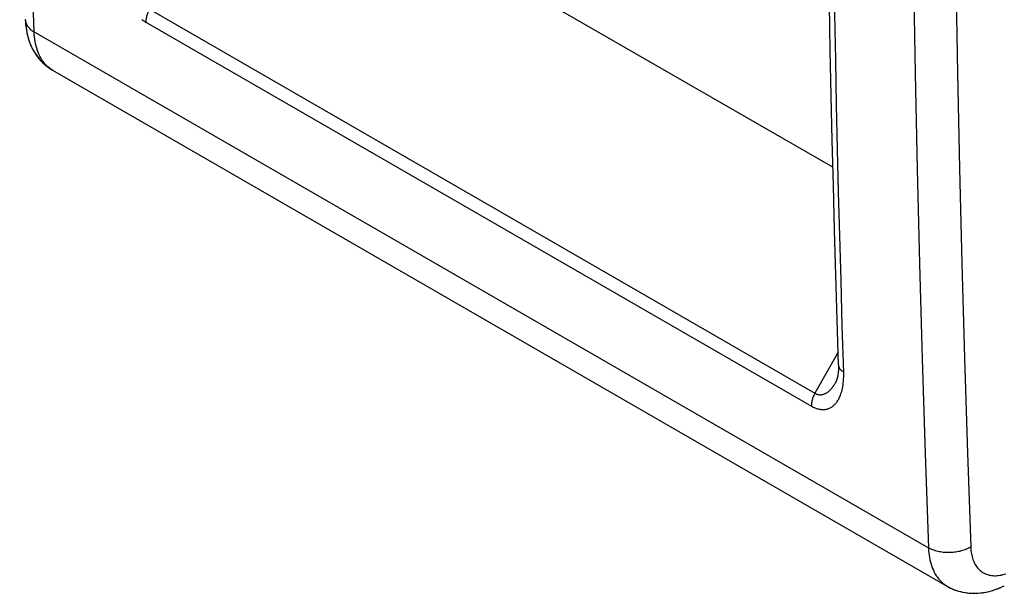
# Model space of a CAD drawing. Units: millimetres. Extents: x -14.9 to 15, y -25.5 to 25.5.
# Drawn here: x -12.4 to 3.9, y -25.5 to -16 of the extents above; entities that cross this region are included whole.
import ezdxf

# ---------------------------------------------------------------- set-up
doc = ezdxf.new("R2010")
doc.units = ezdxf.units.MM
doc.header["$LTSCALE"] = 19.36
doc.layers.get('0').update_dxf_attribs({"linetype": 'CONTINUOUS'})
doc.layers.add('ASSI', color=7, linetype='CONTINUOUS')
doc.layers.add('RACCORDO', color=7, linetype='CONTINUOUS')

msp = doc.modelspace()

# ---------------------------------------------------------------- linework, layer by layer
at = {"color": 7, "linetype": 'CONTINUOUS'}
msp.add_line((1.033, -18.427), (-8.63, -12.848), dxfattribs=at)
at = {"color": 253, "linetype": 'CONTINUOUS'}
for p, q in [((-10.296, -15.807), (0.735, -22.176)), ((-10.355, -16.021), (0.676, -22.39)), ((1.118, -21.496), (0.735, -22.176))]:
    msp.add_line(p, q, dxfattribs=at)
at = {"color": 7, "linetype": 'CONTINUOUS'}
for points in [[(1.125, -21.704), (1.102, -20.961), (1.08, -20.217), (1.06, -19.473), (1.041, -18.728), (1.023, -17.982), (1.006, -17.235), (0.99, -16.488), (0.976, -15.74), (0.965, -15.094)], [(1.125, -21.704), (1.125, -21.724), (1.125, -21.751), (1.124, -21.778), (1.123, -21.802), (1.121, -21.825), (1.119, -21.846), (1.116, -21.867), (1.113, -21.885), (1.11, -21.903), (1.106, -21.919), (1.102, -21.934), (1.098, -21.948), (1.094, -21.961), (1.089, -21.973), (1.085, -21.983), (1.081, -21.992), (1.076, -22.001), (1.076, -22.002)]]:
    msp.add_lwpolyline(points, dxfattribs=at)
at = {"color": 253, "linetype": 'CONTINUOUS'}
for points in [[(1.212, -21.826), (1.189, -21.062), (1.167, -20.309), (1.147, -19.566), (1.128, -18.842), (1.111, -18.128), (1.095, -17.4), (1.079, -16.652), (1.064, -15.889), (1.051, -15.113)], [(-10.296, -15.807), (-10.304, -15.821), (-10.311, -15.836), (-10.318, -15.85), (-10.324, -15.865), (-10.329, -15.879), (-10.335, -15.894), (-10.339, -15.909), (-10.343, -15.923), (-10.347, -15.938), (-10.35, -15.952), (-10.352, -15.967), (-10.354, -15.98), (-10.355, -15.994), (-10.355, -16.008), (-10.355, -16.021)], [(-10.421, -15.977), (-10.405, -15.988), (-10.389, -16), (-10.372, -16.01), (-10.355, -16.021)], [(1.125, -21.704), (1.125, -21.71), (1.126, -21.719), (1.128, -21.729), (1.131, -21.738), (1.135, -21.747), (1.139, -21.756), (1.144, -21.764), (1.15, -21.773), (1.157, -21.781), (1.165, -21.789), (1.173, -21.797), (1.182, -21.805), (1.191, -21.812), (1.202, -21.819), (1.212, -21.826)], [(0.676, -22.39), (0.691, -22.398), (0.706, -22.406), (0.72, -22.413), (0.735, -22.419), (0.749, -22.425), (0.763, -22.43), (0.777, -22.434), (0.792, -22.438), (0.806, -22.441), (0.819, -22.444), (0.833, -22.446), (0.846, -22.447), (0.86, -22.448), (0.873, -22.448), (0.885, -22.447), (0.898, -22.446), (0.91, -22.445), (0.922, -22.443), (0.933, -22.44), (0.944, -22.437), (0.956, -22.434), (0.966, -22.43), (0.977, -22.425), (0.987, -22.42), (0.998, -22.415), (1.008, -22.409), (1.018, -22.402), (1.027, -22.395), (1.037, -22.388), (1.046, -22.38), (1.055, -22.372), (1.064, -22.363), (1.073, -22.354), (1.081, -22.345), (1.089, -22.334), (1.097, -22.324), (1.105, -22.312), (1.113, -22.3), (1.121, -22.288), (1.129, -22.274), (1.136, -22.259), (1.144, -22.244), (1.151, -22.227), (1.159, -22.209), (1.166, -22.189), (1.172, -22.169), (1.179, -22.147), (1.185, -22.123), (1.191, -22.098), (1.196, -22.071), (1.201, -22.042), (1.205, -22.011), (1.209, -21.978), (1.211, -21.944), (1.212, -21.906), (1.213, -21.867), (1.212, -21.826)], [(0.735, -22.176), (0.744, -22.181), (0.754, -22.186), (0.763, -22.19), (0.773, -22.193), (0.782, -22.196), (0.791, -22.198), (0.801, -22.2), (0.81, -22.201), (0.82, -22.202), (0.829, -22.202), (0.839, -22.201), (0.848, -22.2), (0.858, -22.199), (0.867, -22.197), (0.876, -22.194), (0.885, -22.191), (0.894, -22.188), (0.903, -22.184), (0.912, -22.18), (0.92, -22.175), (0.929, -22.17), (0.937, -22.164), (0.946, -22.159), (0.954, -22.152), (0.962, -22.146), (0.97, -22.138), (0.979, -22.131), (0.987, -22.123), (0.995, -22.115), (1.003, -22.106), (1.011, -22.097), (1.018, -22.088), (1.026, -22.078), (1.034, -22.068), (1.041, -22.057), (1.049, -22.046), (1.056, -22.034), (1.064, -22.022), (1.072, -22.009), (1.076, -22.002)], [(0.735, -22.176), (0.727, -22.19), (0.72, -22.205), (0.713, -22.219), (0.707, -22.234), (0.701, -22.249), (0.696, -22.263), (0.692, -22.278), (0.688, -22.293), (0.684, -22.307), (0.681, -22.321), (0.679, -22.336), (0.677, -22.35), (0.676, -22.363), (0.676, -22.377), (0.676, -22.39)]]:
    msp.add_lwpolyline(points, dxfattribs=at)
at = {"layer": 'ASSI', "color": 7, "linetype": 'CONTINUOUS'}
for p, q in [((1.033, -18.427), (-8.63, -12.848)), ((-11.946, -16.79), (-11.902, -16.817)), ((-11.902, -16.817), (2.93, -25.381)), ((1.125, -21.704), (1.125, -21.72)), ((1.076, -22.002), (1.076, -22.002)), ((2.929, -25.381), (2.93, -25.381))]:
    msp.add_line(p, q, dxfattribs=at)
at = {"layer": 'ASSI', "color": 253, "linetype": 'CONTINUOUS'}
for p, q in [((-10.296, -15.807), (0.735, -22.176)), ((-12.355, -15.979), (-12.354, -15.983)), ((-10.355, -16.021), (0.676, -22.39)), ((-12.208, -16.182), (2.617, -24.742)), ((-11.902, -16.817), (-11.906, -16.815)), ((1.118, -21.496), (0.735, -22.176))]:
    msp.add_line(p, q, dxfattribs=at)
for points in [[(3.317, 8.815), (3.262, 7.187), (3.212, 5.563), (3.168, 3.941), (3.13, 2.323), (3.097, 0.707), (3.069, -0.906), (3.047, -2.516), (3.03, -4.123), (3.019, -5.727), (3.014, -7.327), (3.014, -8.925), (3.019, -10.52), (3.03, -12.111), (3.047, -13.7), (3.069, -15.285), (3.097, -16.867)], [(-12.208, -16.182), (-12.261, -14.616), (-12.309, -13.046), (-12.352, -11.473), (-12.389, -9.897), (-12.421, -8.317), (-12.448, -6.757)], [(2.346, -13.702), (2.368, -15.289), (2.396, -16.872), (2.429, -18.453), (2.468, -20.03)], [(1.212, -21.826), (1.189, -21.062), (1.167, -20.309), (1.147, -19.566), (1.128, -18.842), (1.111, -18.128), (1.095, -17.4), (1.079, -16.652), (1.064, -15.889), (1.051, -15.113)], [(-10.296, -15.807), (-10.304, -15.821), (-10.311, -15.836), (-10.318, -15.85), (-10.324, -15.865), (-10.329, -15.879), (-10.335, -15.894), (-10.339, -15.909), (-10.343, -15.923), (-10.347, -15.938), (-10.35, -15.952), (-10.352, -15.967), (-10.354, -15.98), (-10.355, -15.994), (-10.355, -16.008), (-10.355, -16.021)], [(-12.354, -15.983), (-12.353, -15.997), (-12.351, -16.011), (-12.347, -16.025), (-12.343, -16.039), (-12.337, -16.052), (-12.33, -16.066), (-12.322, -16.079), (-12.313, -16.092), (-12.304, -16.104), (-12.293, -16.117), (-12.281, -16.129), (-12.268, -16.14), (-12.254, -16.151), (-12.24, -16.162), (-12.224, -16.172), (-12.208, -16.182)], [(-10.421, -15.977), (-10.405, -15.988), (-10.389, -16), (-10.372, -16.01), (-10.355, -16.021)], [(-11.906, -16.815), (-11.932, -16.799), (-11.956, -16.781), (-11.98, -16.762), (-12.002, -16.741), (-12.024, -16.718), (-12.044, -16.695), (-12.063, -16.669), (-12.082, -16.643), (-12.099, -16.614), (-12.114, -16.585), (-12.129, -16.554), (-12.143, -16.522), (-12.155, -16.489), (-12.166, -16.454), (-12.176, -16.418), (-12.184, -16.382), (-12.192, -16.344), (-12.198, -16.305), (-12.203, -16.265), (-12.206, -16.224), (-12.208, -16.182)], [(3.097, -16.867), (3.13, -18.446), (3.168, -20.022), (3.212, -21.594), (3.262, -23.163), (3.317, -24.729)], [(2.468, -20.03), (2.512, -21.604), (2.561, -23.175), (2.617, -24.742)], [(1.125, -21.704), (1.125, -21.71), (1.126, -21.719), (1.128, -21.729), (1.131, -21.738), (1.135, -21.747), (1.139, -21.756), (1.144, -21.764), (1.15, -21.773), (1.157, -21.781), (1.165, -21.789), (1.173, -21.797), (1.182, -21.805), (1.191, -21.812), (1.202, -21.819), (1.212, -21.826)], [(0.676, -22.39), (0.691, -22.398), (0.706, -22.406), (0.72, -22.413), (0.735, -22.419), (0.749, -22.425), (0.763, -22.43), (0.777, -22.434), (0.792, -22.438), (0.806, -22.441), (0.819, -22.444), (0.833, -22.446), (0.846, -22.447), (0.86, -22.448), (0.873, -22.448), (0.885, -22.447), (0.898, -22.446), (0.91, -22.445), (0.922, -22.443), (0.933, -22.44), (0.944, -22.437), (0.956, -22.434), (0.966, -22.43), (0.977, -22.425), (0.987, -22.42), (0.998, -22.415), (1.008, -22.409), (1.018, -22.402), (1.027, -22.395), (1.037, -22.388), (1.046, -22.38), (1.055, -22.372), (1.064, -22.363), (1.073, -22.354), (1.081, -22.345), (1.089, -22.334), (1.097, -22.324), (1.105, -22.312), (1.113, -22.3), (1.121, -22.288), (1.129, -22.274), (1.136, -22.259), (1.144, -22.244), (1.151, -22.227), (1.159, -22.209), (1.166, -22.189), (1.172, -22.169), (1.179, -22.147), (1.185, -22.123), (1.191, -22.098), (1.196, -22.071), (1.201, -22.042), (1.205, -22.011), (1.209, -21.978), (1.211, -21.944), (1.212, -21.906), (1.213, -21.867), (1.212, -21.826)], [(0.735, -22.176), (0.744, -22.181), (0.754, -22.186), (0.763, -22.19), (0.773, -22.193), (0.782, -22.196), (0.791, -22.198), (0.801, -22.2), (0.81, -22.201), (0.82, -22.202), (0.829, -22.202), (0.839, -22.201), (0.848, -22.2), (0.858, -22.199), (0.867, -22.197), (0.876, -22.194), (0.885, -22.191), (0.894, -22.188), (0.903, -22.184), (0.912, -22.18), (0.92, -22.175), (0.929, -22.17), (0.937, -22.164), (0.946, -22.159), (0.954, -22.152), (0.962, -22.146), (0.97, -22.138), (0.979, -22.131), (0.987, -22.123), (0.995, -22.115), (1.003, -22.106), (1.011, -22.097), (1.018, -22.088), (1.026, -22.078), (1.034, -22.068), (1.041, -22.057), (1.049, -22.046), (1.056, -22.034), (1.064, -22.022), (1.072, -22.009), (1.076, -22.002)], [(0.735, -22.176), (0.727, -22.19), (0.72, -22.205), (0.713, -22.219), (0.707, -22.234), (0.701, -22.249), (0.696, -22.263), (0.692, -22.278), (0.688, -22.293), (0.684, -22.307), (0.681, -22.321), (0.679, -22.336), (0.677, -22.35), (0.676, -22.363), (0.676, -22.377), (0.676, -22.39)], [(3.317, -24.729), (3.3, -24.739), (3.282, -24.748), (3.263, -24.757), (3.244, -24.766), (3.224, -24.774), (3.203, -24.781), (3.182, -24.788), (3.161, -24.794), (3.139, -24.8), (3.117, -24.805), (3.094, -24.809), (3.071, -24.813), (3.048, -24.816), (3.024, -24.818), (3.001, -24.82), (2.978, -24.821), (2.954, -24.822), (2.931, -24.822), (2.907, -24.821), (2.884, -24.819), (2.861, -24.817), (2.838, -24.814), (2.815, -24.81), (2.793, -24.806), (2.771, -24.802), (2.75, -24.796), (2.729, -24.79), (2.709, -24.783), (2.689, -24.776), (2.67, -24.769), (2.651, -24.76), (2.634, -24.751), (2.617, -24.742)], [(2.617, -24.742), (2.619, -24.784), (2.622, -24.825), (2.627, -24.865), (2.633, -24.904), (2.641, -24.942), (2.65, -24.979), (2.66, -25.014), (2.671, -25.049), (2.684, -25.083), (2.698, -25.115), (2.713, -25.146), (2.729, -25.176), (2.746, -25.204), (2.765, -25.231), (2.785, -25.256), (2.806, -25.281), (2.828, -25.303), (2.851, -25.324), (2.875, -25.344), (2.9, -25.362), (2.926, -25.378), (2.929, -25.381)], [(3.317, -24.729), (3.319, -24.757), (3.321, -24.784), (3.324, -24.811), (3.329, -24.837), (3.334, -24.862), (3.339, -24.887), (3.346, -24.911), (3.354, -24.934), (3.362, -24.956), (3.371, -24.978), (3.382, -24.998), (3.392, -25.018), (3.404, -25.037), (3.417, -25.055), (3.43, -25.072), (3.444, -25.088), (3.459, -25.104), (3.474, -25.118), (3.49, -25.131), (3.507, -25.143), (3.525, -25.154), (3.543, -25.164), (3.561, -25.173), (3.581, -25.181), (3.601, -25.187), (3.621, -25.193), (3.642, -25.197), (3.663, -25.201), (3.685, -25.203), (3.707, -25.204), (3.73, -25.204), (3.753, -25.203), (3.777, -25.201), (3.8, -25.197), (3.825, -25.193), (3.849, -25.187), (3.873, -25.181), (3.898, -25.173)]]:
    msp.add_lwpolyline(points, dxfattribs=at)
at = {"layer": 'ASSI', "color": 7, "linetype": 'CONTINUOUS'}
for points in [[(1.125, -21.704), (1.102, -20.961), (1.08, -20.217), (1.06, -19.473), (1.041, -18.728), (1.023, -17.982), (1.006, -17.235), (0.99, -16.488), (0.976, -15.74), (0.965, -15.094)], [(-12.355, -15.979), (-12.348, -16.069), (-12.336, -16.157), (-12.318, -16.242), (-12.295, -16.321), (-12.267, -16.396), (-12.234, -16.466), (-12.196, -16.532), (-12.154, -16.593), (-12.107, -16.649), (-12.057, -16.701), (-12.004, -16.748), (-11.946, -16.79)], [(1.125, -21.72), (1.124, -21.779), (1.121, -21.831), (1.115, -21.877), (1.107, -21.916), (1.098, -21.949), (1.088, -21.975), (1.079, -21.995), (1.076, -22.002)], [(2.929, -25.381), (2.975, -25.405), (3.044, -25.436), (3.117, -25.461), (3.192, -25.479), (3.271, -25.491), (3.351, -25.496), (3.433, -25.495), (3.516, -25.486), (3.6, -25.47), (3.684, -25.447), (3.768, -25.418)], [(3.768, -25.418), (3.852, -25.382), (3.874, -25.371)]]:
    msp.add_lwpolyline(points, dxfattribs=at)
at = {"layer": 'RACCORDO', "color": 253, "linetype": 'CONTINUOUS'}
for p, q in [((-12.355, -15.979), (-12.354, -15.983)), ((-12.208, -16.182), (2.617, -24.742)), ((-11.902, -16.817), (-11.906, -16.815))]:
    msp.add_line(p, q, dxfattribs=at)
at = {"layer": 'RACCORDO', "color": 7, "linetype": 'CONTINUOUS'}
for p, q in [((-11.902, -16.817), (2.93, -25.381)), ((2.93, -25.381), (2.953, -25.393)), ((3.845, -25.385), (3.874, -25.371))]:
    msp.add_line(p, q, dxfattribs=at)
at = {"layer": 'RACCORDO', "color": 253, "linetype": 'CONTINUOUS'}
for points in [[(3.317, 8.815), (3.262, 7.187), (3.212, 5.563), (3.168, 3.941), (3.13, 2.323), (3.097, 0.707), (3.069, -0.906), (3.047, -2.516), (3.03, -4.123), (3.019, -5.727), (3.014, -7.327), (3.014, -8.925), (3.019, -10.52), (3.03, -12.111), (3.047, -13.7), (3.069, -15.285), (3.097, -16.867)], [(-12.208, -16.182), (-12.261, -14.616), (-12.309, -13.046), (-12.352, -11.473), (-12.389, -9.897), (-12.421, -8.317), (-12.448, -6.757)], [(2.346, -13.702), (2.368, -15.289), (2.396, -16.872), (2.429, -18.453), (2.468, -20.03), (2.512, -21.604), (2.561, -23.175), (2.617, -24.742)], [(-12.354, -15.983), (-12.353, -15.997), (-12.351, -16.011), (-12.347, -16.025), (-12.343, -16.039), (-12.337, -16.052), (-12.33, -16.066), (-12.322, -16.079), (-12.313, -16.092), (-12.304, -16.104), (-12.293, -16.117), (-12.281, -16.129), (-12.268, -16.14), (-12.254, -16.151), (-12.24, -16.162), (-12.224, -16.172), (-12.208, -16.182)], [(-11.906, -16.815), (-11.932, -16.799), (-11.956, -16.781), (-11.98, -16.762), (-12.002, -16.741), (-12.024, -16.718), (-12.044, -16.695), (-12.063, -16.669), (-12.082, -16.643), (-12.099, -16.614), (-12.114, -16.585), (-12.129, -16.554), (-12.143, -16.522), (-12.155, -16.489), (-12.166, -16.454), (-12.176, -16.418), (-12.184, -16.382), (-12.192, -16.344), (-12.198, -16.305), (-12.203, -16.265), (-12.206, -16.224), (-12.208, -16.182)], [(3.097, -16.867), (3.13, -18.446), (3.168, -20.022), (3.212, -21.594), (3.262, -23.163), (3.317, -24.729)], [(3.317, -24.729), (3.3, -24.739), (3.282, -24.748), (3.263, -24.757), (3.244, -24.766), (3.224, -24.774), (3.203, -24.781), (3.182, -24.788), (3.161, -24.794), (3.139, -24.8), (3.117, -24.805), (3.094, -24.809), (3.071, -24.813), (3.048, -24.816), (3.024, -24.818), (3.001, -24.82), (2.978, -24.821), (2.954, -24.822), (2.931, -24.822), (2.907, -24.821), (2.884, -24.819), (2.861, -24.817), (2.838, -24.814), (2.815, -24.81), (2.793, -24.806), (2.771, -24.802), (2.75, -24.796), (2.729, -24.79), (2.709, -24.783), (2.689, -24.776), (2.67, -24.769), (2.651, -24.76), (2.634, -24.751), (2.617, -24.742)], [(2.617, -24.742), (2.619, -24.784), (2.622, -24.825), (2.627, -24.865), (2.633, -24.904), (2.641, -24.942), (2.65, -24.979), (2.66, -25.014), (2.671, -25.049), (2.684, -25.083), (2.698, -25.115), (2.713, -25.146), (2.729, -25.176), (2.746, -25.204), (2.765, -25.231), (2.785, -25.256), (2.806, -25.281), (2.828, -25.303), (2.851, -25.324), (2.875, -25.344), (2.9, -25.362), (2.926, -25.378), (2.93, -25.381)], [(3.317, -24.729), (3.319, -24.757), (3.321, -24.784), (3.324, -24.811), (3.329, -24.837), (3.334, -24.862), (3.339, -24.887), (3.346, -24.911), (3.354, -24.934), (3.362, -24.956), (3.371, -24.978), (3.382, -24.998), (3.392, -25.018), (3.404, -25.037), (3.417, -25.055), (3.43, -25.072), (3.444, -25.088), (3.459, -25.104), (3.474, -25.118), (3.49, -25.131), (3.507, -25.143), (3.525, -25.154), (3.543, -25.164), (3.561, -25.173), (3.581, -25.181), (3.601, -25.187), (3.621, -25.193), (3.642, -25.197), (3.663, -25.201), (3.685, -25.203), (3.707, -25.204), (3.73, -25.204), (3.753, -25.203), (3.777, -25.201), (3.8, -25.197), (3.825, -25.193), (3.849, -25.187), (3.873, -25.181), (3.898, -25.173)]]:
    msp.add_lwpolyline(points, dxfattribs=at)
at = {"layer": 'RACCORDO', "color": 7, "linetype": 'CONTINUOUS'}
for points in [[(-12.355, -15.979), (-12.352, -16.023), (-12.349, -16.068), (-12.343, -16.113), (-12.336, -16.156), (-12.328, -16.198), (-12.319, -16.239), (-12.308, -16.279), (-12.296, -16.318), (-12.283, -16.356), (-12.268, -16.392), (-12.252, -16.428), (-12.236, -16.462), (-12.218, -16.495), (-12.198, -16.528), (-12.178, -16.559), (-12.157, -16.588), (-12.135, -16.617), (-12.112, -16.645), (-12.088, -16.671), (-12.063, -16.696), (-12.037, -16.72), (-12.01, -16.743), (-11.983, -16.764), (-11.955, -16.784)], [(-11.955, -16.784), (-11.926, -16.803), (-11.902, -16.817)], [(2.953, -25.393), (2.983, -25.409), (3.015, -25.424), (3.047, -25.437), (3.08, -25.449), (3.114, -25.46), (3.148, -25.469), (3.183, -25.477), (3.219, -25.484), (3.255, -25.489), (3.292, -25.493), (3.329, -25.496), (3.367, -25.497), (3.405, -25.496), (3.443, -25.494), (3.482, -25.49), (3.521, -25.485), (3.561, -25.478), (3.601, -25.47), (3.641, -25.46), (3.681, -25.448), (3.722, -25.435), (3.763, -25.42), (3.804, -25.403), (3.845, -25.385)]]:
    msp.add_lwpolyline(points, dxfattribs=at)

doc.saveas('drawing.dxf')
